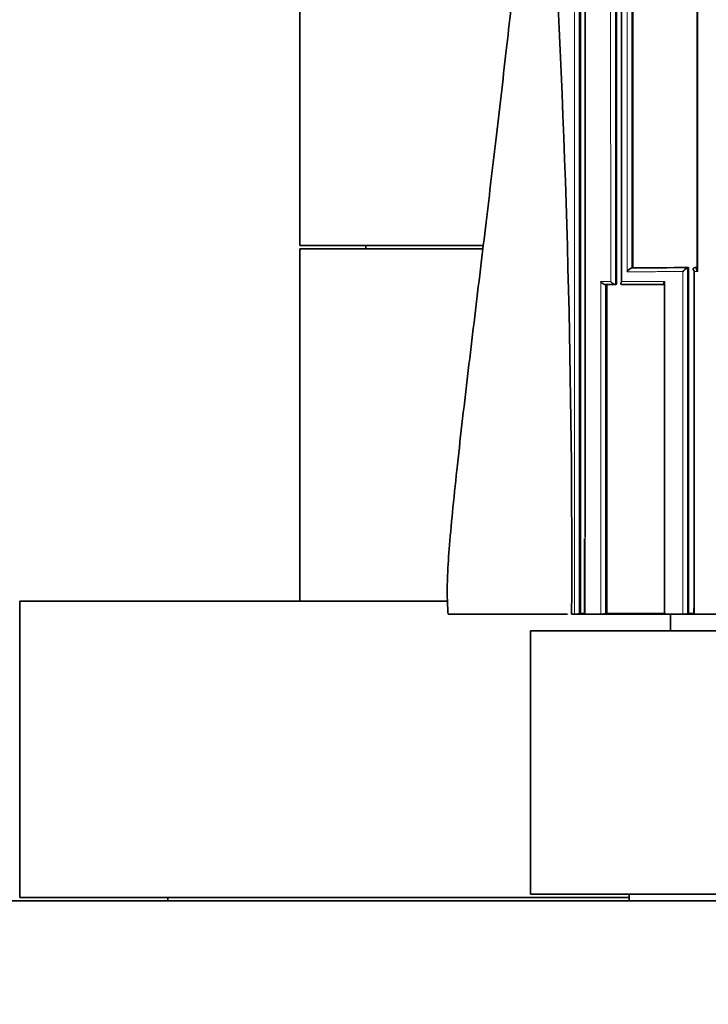
# Model space of a CAD drawing. Units: millimetres. Extents: x 0 to 779, y 0 to 1164.
# Drawn here: x 376 to 397, y 1025 to 1055 of the extents above; entities that cross this region are included whole.
import ezdxf
from ezdxf import colors
from ezdxf.entities.mleader import LeaderData, LeaderLine
from ezdxf.math import Vec2, Vec3

# ---------------------------------------------------------------- set-up
doc = ezdxf.new("R2010")
doc.units = ezdxf.units.MM
doc.layers.add('DV2_Défaut', color=7, linetype='Continuous')
doc.layers.add('Défaut', color=7, linetype='Continuous')

# ---------------------------------------------------------------- blocks, each defined once
blk = doc.blocks.new('_DOT')
at = {"color": 0}
blk.add_line((0, 0), (-1, 0), dxfattribs=at)
at = {"color": 0, "const_width": 0.333}
blk.add_lwpolyline([(-0.1665, 0, 1), (0.1665, 0, 1)], format="xyb", close=True, dxfattribs=at)
blk = doc.blocks.new('SE1')
at = {"layer": 'DV2_Défaut', "color": 7, "linetype": 'Continuous', "lineweight": 35}
for p, q in [((384.644, 1070.388), (384.644, 1048.388)), ((390.187, 1048.388), (384.644, 1048.388)), ((390.176, 1048.288), (384.644, 1048.288)), ((384.644, 1048.288), (384.644, 1037.588)), ((386.644, 1048.388), (386.644, 1048.288)), ((394.754, 1047.709), (394.717, 1047.702)), ((394.717, 1047.702), (394.717, 1047.702)), ((396.442, 1047.712), (396.409, 1047.704)), ((396.409, 1047.704), (396.409, 1047.704)), ((396.64, 1047.712), (396.608, 1047.704)), ((396.608, 1047.704), (396.608, 1047.704)), ((396.64, 1047.712), (396.708, 1047.712)), ((396.708, 1047.704), (396.708, 1047.704)), ((394.22, 1047.202), (393.921, 1047.202)), ((394.258, 1047.209), (394.22, 1047.202)), ((394.22, 1047.202), (394.22, 1047.202)), ((395.712, 1047.204), (394.419, 1047.202)), ((393.284, 1039.483), (393.284, 1037.191)), ((389.115, 1037.588), (376.144, 1037.588)), ((376.144, 1037.588), (376.144, 1028.588)), ((389.144, 1037.188), (392.766, 1037.188)), ((392.894, 1037.188), (392.984, 1037.188)), ((392.984, 1037.188), (393.044, 1037.188)), ((393.044, 1037.188), (393.244, 1037.188)), ((393.165, 1037.207), (393.125, 1037.201)), ((393.165, 1037.207), (393.284, 1037.208)), ((393.244, 1037.188), (393.305, 1037.188)), ((393.305, 1037.188), (393.779, 1037.188)), ((393.779, 1037.188), (393.844, 1037.188)), ((393.844, 1037.188), (395.644, 1037.188)), ((393.958, 1037.209), (393.921, 1037.202)), ((395.644, 1037.188), (395.718, 1037.188)), ((395.718, 1037.188), (396.267, 1037.188)), ((395.894, 1037.188), (395.894, 1036.688)), ((396.267, 1037.188), (396.344, 1037.188)), ((396.344, 1037.188), (396.544, 1037.188)), ((396.44, 1037.214), (396.408, 1037.206)), ((396.44, 1037.214), (396.607, 1037.215)), ((396.544, 1037.188), (396.622, 1037.188)), ((396.622, 1037.188), (397.363, 1037.188)), ((391.644, 1036.688), (403.728, 1036.688)), ((391.644, 1036.688), (391.644, 1028.688)), ((334.644, 1028.488), (484.644, 1028.488)), ((394.644, 1028.588), (376.144, 1028.588)), ((380.644, 1028.588), (380.644, 1028.488)), ((427.644, 1028.688), (391.644, 1028.688)), ((394.644, 1028.688), (394.644, 1028.488))]:
    blk.add_line(p, q, dxfattribs=at)
at = {"layer": 'DV2_Défaut', "color": 7, "linetype": 'Continuous', "lineweight": 18}
for p, q in [((394.717, 1047.702), (396.409, 1047.704)), ((396.608, 1047.704), (396.708, 1047.704)), ((396.722, 1047.59), (396.621, 1047.59)), ((393.78, 1047.288), (394.079, 1047.288))]:
    blk.add_line(p, q, dxfattribs=at)
at = {"layer": 'DV2_Défaut', "color": 7, "linetype": 'Continuous', "lineweight": 35}
for centre, radius, start, end in [((394.812, 1047.439), 0.28, 109.7488, 147.4867), ((396.541, 1047.397), 0.334, 113.2529, 144.8108), ((392.956, 1038.292), 1.104, 271.4905, 278.801), ((393.757, 1038.133), 0.945, 271.3301, 279.9516), ((396.26, 1037.828), 0.64, 270.6378, 283.4091)]:
    blk.add_arc(centre, radius, start, end, dxfattribs=at)
blk.add_ellipse((294.624, 1071.869), major_axis=(24.069, -184.108), ratio=0.517527, start_param=1.314179, end_param=1.429605, dxfattribs=at)
at = {"layer": 'DV2_Défaut', "color": 7, "linetype": 'Continuous', "lineweight": 18}
for points, knots in [([(394.208, 1089.195), (394.208, 1088.023), (394.209, 1086.852), (394.21, 1085.682), (394.21, 1085.275), (394.21, 1084.869), (394.21, 1084.463), (394.21, 1084.26), (394.211, 1084.057), (394.211, 1083.854), (394.211, 1083.448), (394.211, 1083.042), (394.211, 1082.636), (394.211, 1082.434), (394.211, 1082.231), (394.212, 1082.028), (394.212, 1081.825), (394.212, 1081.622), (394.212, 1081.42), (394.212, 1081.014), (394.212, 1080.609), (394.212, 1080.204), (394.213, 1079.799), (394.213, 1079.394), (394.213, 1078.989), (394.213, 1078.584), (394.213, 1078.179), (394.214, 1077.775), (394.214, 1077.37), (394.214, 1076.966), (394.214, 1076.561), (394.214, 1076.157), (394.214, 1075.753), (394.215, 1075.349), (394.215, 1074.945), (394.215, 1074.541), (394.215, 1074.137), (394.215, 1073.733), (394.215, 1073.33), (394.215, 1072.926), (394.216, 1072.523), (394.216, 1072.119), (394.216, 1071.716), (394.216, 1071.313), (394.216, 1070.91), (394.216, 1070.507), (394.217, 1069.903), (394.217, 1069.298), (394.217, 1068.695), (394.217, 1068.594), (394.217, 1068.493), (394.217, 1068.393), (394.217, 1067.99), (394.217, 1067.588), (394.217, 1067.185), (394.217, 1066.783), (394.218, 1066.381), (394.218, 1065.979), (394.218, 1065.577), (394.218, 1065.175), (394.218, 1064.773), (394.218, 1064.371), (394.218, 1063.97), (394.218, 1063.568), (394.218, 1063.166), (394.218, 1062.765), (394.219, 1062.363), (394.219, 1061.962), (394.219, 1061.56), (394.219, 1061.159), (394.219, 1060.758), (394.219, 1060.357), (394.219, 1059.956), (394.219, 1059.555), (394.219, 1059.154), (394.219, 1058.753), (394.219, 1057.951), (394.219, 1057.149), (394.219, 1056.348), (394.22, 1055.948), (394.22, 1055.547), (394.22, 1055.147), (394.22, 1054.746), (394.22, 1054.346), (394.22, 1053.945), (394.22, 1053.545), (394.22, 1053.145), (394.22, 1052.745), (394.22, 1052.344), (394.22, 1051.944), (394.22, 1051.544), (394.22, 1051.144), (394.22, 1050.744), (394.22, 1050.344), (394.22, 1049.944), (394.22, 1049.544), (394.22, 1049.144), (394.22, 1048.497), (394.22, 1047.849), (394.22, 1047.202)], [0, 0, 0, 0, 0.082864, 0.082864, 0.082864, 0.111646, 0.111646, 0.111646, 0.126036, 0.126036, 0.126036, 0.154818, 0.154818, 0.154818, 0.169208, 0.169208, 0.169208, 0.183599, 0.183599, 0.183599, 0.212379, 0.212379, 0.212379, 0.24116, 0.24116, 0.24116, 0.26994, 0.26994, 0.26994, 0.29872, 0.29872, 0.29872, 0.3275, 0.3275, 0.3275, 0.356279, 0.356279, 0.356279, 0.385058, 0.385058, 0.385058, 0.413837, 0.413837, 0.413837, 0.442616, 0.442616, 0.442616, 0.485784, 0.485784, 0.485784, 0.492978, 0.492978, 0.492978, 0.521756, 0.521756, 0.521756, 0.550533, 0.550533, 0.550533, 0.57931, 0.57931, 0.57931, 0.608087, 0.608087, 0.608087, 0.636863, 0.636863, 0.636863, 0.66564, 0.66564, 0.66564, 0.694416, 0.694416, 0.694416, 0.723191, 0.723191, 0.723191, 0.780742, 0.780742, 0.780742, 0.809517, 0.809517, 0.809517, 0.838292, 0.838292, 0.838292, 0.867067, 0.867067, 0.867067, 0.895841, 0.895841, 0.895841, 0.924616, 0.924616, 0.924616, 0.95339, 0.95339, 0.95339, 1, 1, 1, 1]), ([(394.079, 1047.288), (394.079, 1047.907), (394.079, 1048.527), (394.079, 1049.147), (394.079, 1049.547), (394.079, 1049.946), (394.079, 1050.346), (394.079, 1050.746), (394.079, 1051.146), (394.078, 1051.546), (394.078, 1051.946), (394.078, 1052.347), (394.078, 1052.747), (394.078, 1053.147), (394.078, 1053.547), (394.078, 1053.947), (394.078, 1054.348), (394.078, 1054.748), (394.078, 1055.149), (394.078, 1055.549), (394.078, 1055.95), (394.078, 1056.35), (394.078, 1057.151), (394.078, 1057.953), (394.078, 1058.754), (394.078, 1059.155), (394.078, 1059.556), (394.077, 1059.957), (394.077, 1060.358), (394.077, 1060.76), (394.077, 1061.161), (394.077, 1061.562), (394.077, 1061.963), (394.077, 1062.365), (394.077, 1062.766), (394.077, 1063.168), (394.077, 1063.569), (394.077, 1063.971), (394.076, 1064.372), (394.076, 1064.774), (394.076, 1065.176), (394.076, 1065.578), (394.076, 1065.98), (394.076, 1066.382), (394.076, 1066.784), (394.076, 1067.186), (394.076, 1067.589), (394.075, 1067.991), (394.075, 1068.393), (394.075, 1068.494), (394.075, 1068.595), (394.075, 1068.695), (394.075, 1069.299), (394.075, 1069.903), (394.075, 1070.507), (394.074, 1070.91), (394.074, 1071.313), (394.074, 1071.717), (394.074, 1072.12), (394.074, 1072.523), (394.074, 1072.926), (394.074, 1073.33), (394.073, 1073.733), (394.073, 1074.137), (394.073, 1074.541), (394.073, 1074.945), (394.073, 1075.349), (394.073, 1075.753), (394.072, 1076.157), (394.072, 1076.561), (394.072, 1076.965), (394.072, 1077.37), (394.072, 1077.774), (394.072, 1078.179), (394.071, 1078.583), (394.071, 1078.988), (394.071, 1079.393), (394.071, 1079.798), (394.071, 1080.203), (394.071, 1080.608), (394.07, 1081.013), (394.07, 1081.419), (394.07, 1081.622), (394.07, 1081.824), (394.07, 1082.027), (394.07, 1082.23), (394.07, 1082.433), (394.07, 1082.635), (394.07, 1083.041), (394.069, 1083.447), (394.069, 1083.853), (394.069, 1084.056), (394.069, 1084.259), (394.069, 1084.462), (394.069, 1084.868), (394.068, 1085.274), (394.068, 1085.681), (394.068, 1086.816), (394.067, 1087.952), (394.067, 1089.089)], [0, 0, 0, 0, 0.044808, 0.044808, 0.044808, 0.073712, 0.073712, 0.073712, 0.102615, 0.102615, 0.102615, 0.131519, 0.131519, 0.131519, 0.160423, 0.160423, 0.160423, 0.189327, 0.189327, 0.189327, 0.218231, 0.218231, 0.218231, 0.276039, 0.276039, 0.276039, 0.304944, 0.304944, 0.304944, 0.333849, 0.333849, 0.333849, 0.362754, 0.362754, 0.362754, 0.391659, 0.391659, 0.391659, 0.420565, 0.420565, 0.420565, 0.449471, 0.449471, 0.449471, 0.478377, 0.478377, 0.478377, 0.507284, 0.507284, 0.507284, 0.514511, 0.514511, 0.514511, 0.557872, 0.557872, 0.557872, 0.58678, 0.58678, 0.58678, 0.615688, 0.615688, 0.615688, 0.644596, 0.644596, 0.644596, 0.673505, 0.673505, 0.673505, 0.702414, 0.702414, 0.702414, 0.731324, 0.731324, 0.731324, 0.760234, 0.760234, 0.760234, 0.789144, 0.789144, 0.789144, 0.818055, 0.818055, 0.818055, 0.832511, 0.832511, 0.832511, 0.846967, 0.846967, 0.846967, 0.875878, 0.875878, 0.875878, 0.890334, 0.890334, 0.890334, 0.919247, 0.919247, 0.919247, 1, 1, 1, 1]), ([(392.984, 1037.188), (392.984, 1037.188), (392.984, 1037.188), (392.984, 1037.188), (392.984, 1037.661), (392.985, 1038.133), (392.985, 1038.606), (392.985, 1038.805), (392.985, 1039.005), (392.985, 1039.205), (392.985, 1039.604), (392.985, 1040.003), (392.985, 1040.402), (392.985, 1040.801), (392.985, 1041.201), (392.985, 1041.6), (392.985, 1041.8), (392.985, 1041.999), (392.985, 1042.199), (392.985, 1042.598), (392.985, 1042.998), (392.985, 1043.397), (392.985, 1043.597), (392.985, 1043.797), (392.985, 1043.996), (392.985, 1044.396), (392.985, 1044.795), (392.985, 1045.195), (392.985, 1045.594), (392.985, 1045.994), (392.985, 1046.393), (392.985, 1046.593), (392.985, 1046.793), (392.985, 1046.992), (392.985, 1047.392), (392.985, 1047.791), (392.985, 1048.191), (392.985, 1048.591), (392.985, 1048.99), (392.985, 1049.39), (392.985, 1049.59), (392.985, 1049.789), (392.985, 1049.989), (392.985, 1050.389), (392.985, 1050.789), (392.985, 1051.188), (392.985, 1051.388), (392.985, 1051.588), (392.985, 1051.788), (392.985, 1052.188), (392.985, 1052.587), (392.985, 1052.987), (392.985, 1053.387), (392.985, 1053.787), (392.985, 1054.186), (392.985, 1054.386), (392.985, 1054.586), (392.985, 1054.786), (392.985, 1055.186), (392.985, 1055.586), (392.985, 1055.986), (392.985, 1056.086), (392.985, 1056.186), (392.985, 1056.286), (392.985, 1056.586), (392.985, 1056.886), (392.984, 1057.186), (392.984, 1057.486), (392.984, 1057.786), (392.984, 1058.086), (392.984, 1058.286), (392.984, 1058.486), (392.984, 1058.686), (392.984, 1059.086), (392.984, 1059.487), (392.984, 1059.887), (392.984, 1060.087), (392.984, 1060.287), (392.984, 1060.487), (392.984, 1060.888), (392.984, 1061.288), (392.983, 1061.689), (392.983, 1062.089), (392.983, 1062.489), (392.983, 1062.89), (392.983, 1063.09), (392.983, 1063.291), (392.983, 1063.491), (392.983, 1063.892), (392.983, 1064.292), (392.982, 1064.693), (392.982, 1064.894), (392.982, 1065.094), (392.982, 1065.295), (392.982, 1065.695), (392.982, 1066.096), (392.982, 1066.498), (392.982, 1066.899), (392.982, 1067.3), (392.981, 1067.701), (392.981, 1067.83), (392.981, 1067.96), (392.981, 1068.089)], [0, 0, 0, 0, 0.000001, 0.000001, 0.000001, 0.045958, 0.045958, 0.045958, 0.065371, 0.065371, 0.065371, 0.104196, 0.104196, 0.104196, 0.143021, 0.143021, 0.143021, 0.162434, 0.162434, 0.162434, 0.201259, 0.201259, 0.201259, 0.220671, 0.220671, 0.220671, 0.259496, 0.259496, 0.259496, 0.298321, 0.298321, 0.298321, 0.317734, 0.317734, 0.317734, 0.356559, 0.356559, 0.356559, 0.395384, 0.395384, 0.395384, 0.414796, 0.414796, 0.414796, 0.453621, 0.453621, 0.453621, 0.473034, 0.473034, 0.473034, 0.511859, 0.511859, 0.511859, 0.550684, 0.550684, 0.550684, 0.570097, 0.570097, 0.570097, 0.608922, 0.608922, 0.608922, 0.618629, 0.618629, 0.618629, 0.647748, 0.647748, 0.647748, 0.676868, 0.676868, 0.676868, 0.696281, 0.696281, 0.696281, 0.735107, 0.735107, 0.735107, 0.75452, 0.75452, 0.75452, 0.793347, 0.793347, 0.793347, 0.832175, 0.832175, 0.832175, 0.851588, 0.851588, 0.851588, 0.890416, 0.890416, 0.890416, 0.90983, 0.90983, 0.90983, 0.948659, 0.948659, 0.948659, 0.987488, 0.987488, 0.987488, 1, 1, 1, 1]), ([(393.122, 1068.2), (393.122, 1068.033), (393.122, 1067.865), (393.122, 1067.698), (393.122, 1067.297), (393.122, 1066.896), (393.123, 1066.494), (393.123, 1066.093), (393.123, 1065.692), (393.123, 1065.291), (393.123, 1065.091), (393.123, 1064.89), (393.123, 1064.69), (393.123, 1064.289), (393.123, 1063.888), (393.123, 1063.487), (393.123, 1063.287), (393.123, 1063.087), (393.124, 1062.886), (393.124, 1062.486), (393.124, 1062.085), (393.124, 1061.685), (393.124, 1061.284), (393.124, 1060.884), (393.124, 1060.483), (393.124, 1060.283), (393.124, 1060.083), (393.124, 1059.883), (393.124, 1059.483), (393.124, 1059.082), (393.124, 1058.682), (393.124, 1058.482), (393.124, 1058.282), (393.124, 1058.082), (393.125, 1057.782), (393.125, 1057.482), (393.125, 1057.182), (393.125, 1056.882), (393.125, 1056.582), (393.125, 1056.282), (393.125, 1056.182), (393.125, 1056.082), (393.125, 1055.982), (393.125, 1055.582), (393.125, 1055.182), (393.125, 1054.782), (393.125, 1054.582), (393.125, 1054.382), (393.125, 1054.182), (393.125, 1053.782), (393.125, 1053.382), (393.125, 1052.983), (393.125, 1052.583), (393.125, 1052.183), (393.125, 1051.783), (393.125, 1051.583), (393.125, 1051.384), (393.125, 1051.184), (393.125, 1050.784), (393.125, 1050.384), (393.125, 1049.985), (393.125, 1049.785), (393.125, 1049.585), (393.125, 1049.385), (393.125, 1048.985), (393.125, 1048.586), (393.125, 1048.186), (393.125, 1047.787), (393.125, 1047.387), (393.125, 1046.988), (393.125, 1046.788), (393.125, 1046.588), (393.125, 1046.388), (393.125, 1045.989), (393.125, 1045.589), (393.125, 1045.19), (393.125, 1044.79), (393.125, 1044.391), (393.125, 1043.992), (393.125, 1043.792), (393.125, 1043.592), (393.125, 1043.392), (393.125, 1042.993), (393.125, 1042.594), (393.125, 1042.194), (393.125, 1041.995), (393.125, 1041.795), (393.125, 1041.595), (393.125, 1041.196), (393.125, 1040.797), (393.125, 1040.398), (393.125, 1039.998), (393.125, 1039.599), (393.125, 1039.2), (393.125, 1039), (393.125, 1038.801), (393.125, 1038.601), (393.125, 1038.134), (393.125, 1037.668), (393.125, 1037.201)], [0, 0, 0, 0, 0.016126, 0.016126, 0.016126, 0.054836, 0.054836, 0.054836, 0.093545, 0.093545, 0.093545, 0.112899, 0.112899, 0.112899, 0.151607, 0.151607, 0.151607, 0.170961, 0.170961, 0.170961, 0.209668, 0.209668, 0.209668, 0.248375, 0.248375, 0.248375, 0.267728, 0.267728, 0.267728, 0.306434, 0.306434, 0.306434, 0.325787, 0.325787, 0.325787, 0.354816, 0.354816, 0.354816, 0.383846, 0.383846, 0.383846, 0.393522, 0.393522, 0.393522, 0.432227, 0.432227, 0.432227, 0.45158, 0.45158, 0.45158, 0.490284, 0.490284, 0.490284, 0.528989, 0.528989, 0.528989, 0.548341, 0.548341, 0.548341, 0.587046, 0.587046, 0.587046, 0.606398, 0.606398, 0.606398, 0.645102, 0.645102, 0.645102, 0.683806, 0.683806, 0.683806, 0.703158, 0.703158, 0.703158, 0.741863, 0.741863, 0.741863, 0.780567, 0.780567, 0.780567, 0.799919, 0.799919, 0.799919, 0.838624, 0.838624, 0.838624, 0.857976, 0.857976, 0.857976, 0.896681, 0.896681, 0.896681, 0.935385, 0.935385, 0.935385, 0.954738, 0.954738, 0.954738, 1, 1, 1, 1]), ([(394.576, 1047.589), (394.576, 1048.293), (394.576, 1048.997), (394.576, 1049.7), (394.576, 1050.2), (394.576, 1050.7), (394.576, 1051.2), (394.576, 1051.449), (394.576, 1051.699), (394.576, 1051.949), (394.576, 1052.199), (394.576, 1052.449), (394.576, 1052.699), (394.576, 1052.799), (394.576, 1052.899), (394.576, 1052.999), (394.576, 1053.399), (394.576, 1053.799), (394.576, 1054.2), (394.576, 1054.6), (394.576, 1055), (394.576, 1055.4), (394.575, 1056.196), (394.575, 1056.992), (394.575, 1057.788)], [0, 0, 0, 0, 0.207251, 0.207251, 0.207251, 0.354346, 0.354346, 0.354346, 0.427893, 0.427893, 0.427893, 0.501441, 0.501441, 0.501441, 0.53086, 0.53086, 0.53086, 0.648534, 0.648534, 0.648534, 0.766209, 0.766209, 0.766209, 1, 1, 1, 1]), ([(396.722, 1057.787), (396.722, 1057.723), (396.722, 1057.658), (396.722, 1057.594), (396.722, 1056.969), (396.722, 1056.345), (396.722, 1055.72), (396.722, 1055.408), (396.722, 1055.096), (396.722, 1054.784), (396.722, 1054.472), (396.722, 1054.16), (396.722, 1053.848), (396.722, 1053.748), (396.722, 1053.648), (396.722, 1053.548), (396.722, 1053.148), (396.722, 1052.747), (396.722, 1052.347), (396.722, 1051.947), (396.722, 1051.547), (396.722, 1051.147), (396.722, 1050.747), (396.722, 1050.347), (396.722, 1049.947), (396.722, 1049.161), (396.722, 1048.375), (396.722, 1047.59)], [0, 0, 0, 0, 0.018929, 0.018929, 0.018929, 0.20232, 0.20232, 0.20232, 0.294017, 0.294017, 0.294017, 0.385713, 0.385713, 0.385713, 0.415152, 0.415152, 0.415152, 0.532909, 0.532909, 0.532909, 0.650664, 0.650664, 0.650664, 0.768419, 0.768419, 0.768419, 1, 1, 1, 1]), ([(394.717, 1057.702), (394.717, 1056.934), (394.717, 1056.167), (394.717, 1055.399), (394.717, 1054.999), (394.717, 1054.599), (394.717, 1054.199), (394.717, 1053.798), (394.717, 1053.398), (394.717, 1052.998), (394.717, 1052.898), (394.717, 1052.798), (394.717, 1052.698), (394.717, 1052.448), (394.717, 1052.198), (394.717, 1051.948), (394.717, 1051.698), (394.717, 1051.448), (394.717, 1051.198), (394.717, 1050.699), (394.717, 1050.199), (394.717, 1049.699), (394.717, 1049.034), (394.717, 1048.368), (394.717, 1047.702)], [0, 0, 0, 0, 0.229946, 0.229946, 0.229946, 0.349968, 0.349968, 0.349968, 0.46999, 0.46999, 0.46999, 0.499995, 0.499995, 0.499995, 0.57501, 0.57501, 0.57501, 0.650025, 0.650025, 0.650025, 0.800054, 0.800054, 0.800054, 1, 1, 1, 1]), ([(396.409, 1047.704), (396.409, 1046.931), (396.409, 1046.158), (396.409, 1045.385), (396.409, 1044.99), (396.409, 1044.595), (396.409, 1044.2), (396.409, 1043.805), (396.409, 1043.411), (396.409, 1043.016), (396.409, 1042.917), (396.409, 1042.819), (396.409, 1042.72), (396.409, 1042.325), (396.409, 1041.931), (396.409, 1041.536), (396.409, 1041.142), (396.409, 1040.747), (396.409, 1040.353), (396.408, 1039.303), (396.408, 1038.254), (396.408, 1037.206)], [0, 0, 0, 0, 0.220524, 0.220524, 0.220524, 0.333282, 0.333282, 0.333282, 0.44604, 0.44604, 0.44604, 0.47423, 0.47423, 0.47423, 0.586988, 0.586988, 0.586988, 0.699745, 0.699745, 0.699745, 1, 1, 1, 1]), ([(396.268, 1047.59), (396.155, 1047.59), (396.043, 1047.59), (395.933, 1047.59), (395.783, 1047.59), (395.636, 1047.59), (395.491, 1047.59), (395.418, 1047.589), (395.346, 1047.589), (395.274, 1047.589), (395.131, 1047.589), (394.989, 1047.589), (394.85, 1047.589), (394.758, 1047.589), (394.666, 1047.589), (394.576, 1047.589)], [0, 0, 0, 0, 0.189557, 0.189557, 0.189557, 0.445438, 0.445438, 0.445438, 0.573356, 0.573356, 0.573356, 0.830019, 0.830019, 0.830019, 1, 1, 1, 1]), ([(396.267, 1037.188), (396.267, 1037.188), (396.267, 1037.188), (396.267, 1037.188), (396.267, 1038.242), (396.267, 1039.296), (396.267, 1040.351), (396.267, 1040.745), (396.267, 1041.139), (396.267, 1041.534), (396.268, 1041.928), (396.268, 1042.323), (396.268, 1042.717), (396.268, 1042.816), (396.268, 1042.915), (396.268, 1043.014), (396.268, 1043.408), (396.268, 1043.803), (396.268, 1044.198), (396.268, 1044.593), (396.268, 1044.988), (396.268, 1045.383), (396.268, 1046.118), (396.268, 1046.854), (396.268, 1047.59)], [0, 0, 0, 0, 0.000001, 0.000001, 0.000001, 0.304471, 0.304471, 0.304471, 0.418286, 0.418286, 0.418286, 0.532102, 0.532102, 0.532102, 0.560556, 0.560556, 0.560556, 0.674371, 0.674371, 0.674371, 0.788187, 0.788187, 0.788187, 1, 1, 1, 1]), ([(393.779, 1037.188), (393.779, 1037.188), (393.779, 1037.188), (393.779, 1037.188), (393.779, 1038.078), (393.78, 1038.967), (393.78, 1039.856), (393.78, 1040.255), (393.78, 1040.654), (393.78, 1041.053), (393.78, 1041.153), (393.78, 1041.252), (393.78, 1041.352), (393.78, 1041.751), (393.78, 1042.15), (393.78, 1042.549), (393.78, 1042.948), (393.78, 1043.347), (393.78, 1043.746), (393.78, 1044.146), (393.78, 1044.545), (393.78, 1044.944), (393.78, 1045.725), (393.78, 1046.506), (393.78, 1047.288)], [0, 0, 0, 0, 0.000002, 0.000002, 0.000002, 0.264379, 0.264379, 0.264379, 0.382906, 0.382906, 0.382906, 0.412538, 0.412538, 0.412538, 0.531066, 0.531066, 0.531066, 0.649593, 0.649593, 0.649593, 0.76812, 0.76812, 0.76812, 1, 1, 1, 1]), ([(393.921, 1047.202), (393.921, 1046.448), (393.921, 1045.694), (393.921, 1044.941), (393.921, 1044.542), (393.921, 1044.143), (393.921, 1043.744), (393.921, 1043.344), (393.921, 1042.945), (393.921, 1042.546), (393.921, 1042.147), (393.921, 1041.748), (393.921, 1041.349), (393.921, 1041.25), (393.921, 1041.15), (393.921, 1041.05), (393.921, 1040.651), (393.921, 1040.252), (393.921, 1039.854), (393.921, 1038.97), (393.921, 1038.086), (393.921, 1037.202)], [0, 0, 0, 0, 0.225882, 0.225882, 0.225882, 0.345591, 0.345591, 0.345591, 0.4653, 0.4653, 0.4653, 0.585009, 0.585009, 0.585009, 0.614936, 0.614936, 0.614936, 0.734645, 0.734645, 0.734645, 1, 1, 1, 1]), ([(394.411, 1047.287), (394.526, 1047.287), (394.643, 1047.287), (394.762, 1047.287), (394.83, 1047.287), (394.899, 1047.287), (394.968, 1047.287), (395.1, 1047.287), (395.234, 1047.287), (395.37, 1047.287), (395.485, 1047.287), (395.6, 1047.287), (395.717, 1047.287)], [0, 0, 0, 0, 0.278107, 0.278107, 0.278107, 0.438229, 0.438229, 0.438229, 0.743012, 0.743012, 0.743012, 1, 1, 1, 1]), ([(393.305, 1039.529), (393.305, 1039.13), (393.305, 1038.731), (393.305, 1038.332), (393.305, 1038.132), (393.305, 1037.933), (393.305, 1037.733), (393.305, 1037.552), (393.305, 1037.37), (393.305, 1037.188), (393.305, 1037.188), (393.305, 1037.188), (393.305, 1037.188)], [0, 0, 0, 0, 0.511419, 0.511419, 0.511419, 0.767129, 0.767129, 0.767129, 0.999981, 0.999981, 0.999981, 1, 1, 1, 1])]:
    blk.add_open_spline(points, degree=3, knots=knots, dxfattribs=at)
at = {"layer": 'DV2_Défaut', "color": 7, "linetype": 'Continuous', "lineweight": 35}
for points, knots in [([(394.258, 1047.209), (394.258, 1050.681), (394.257, 1054.158), (394.256, 1061.121), (394.255, 1064.608), (394.252, 1071.6), (394.25, 1075.106), (394.245, 1082.136), (394.242, 1085.661), (394.239, 1089.198)], [0, 0, 0, 0, 0.25, 0.25, 0.5, 0.5, 0.75, 0.75, 1, 1, 1, 1]), ([(394.422, 1089.089), (394.421, 1087.309), (394.421, 1085.531), (394.42, 1083.756), (394.42, 1082.944), (394.419, 1082.132), (394.419, 1081.321), (394.419, 1080.916), (394.419, 1080.51), (394.418, 1080.105), (394.418, 1079.7), (394.418, 1079.295), (394.418, 1078.89), (394.418, 1078.485), (394.418, 1078.08), (394.417, 1077.675), (394.417, 1077.27), (394.417, 1076.866), (394.417, 1076.461), (394.417, 1076.057), (394.417, 1075.652), (394.416, 1075.248), (394.416, 1074.844), (394.416, 1074.44), (394.416, 1074.036), (394.416, 1073.633), (394.416, 1073.229), (394.415, 1072.825), (394.415, 1072.422), (394.415, 1072.018), (394.415, 1071.615), (394.415, 1071.514), (394.415, 1071.414), (394.415, 1071.313), (394.415, 1070.909), (394.415, 1070.506), (394.415, 1070.103), (394.414, 1069.7), (394.414, 1069.297), (394.414, 1068.895), (394.414, 1068.492), (394.414, 1068.089), (394.414, 1067.687), (394.414, 1067.284), (394.414, 1066.882), (394.413, 1066.48), (394.413, 1066.077), (394.413, 1065.675), (394.413, 1065.273), (394.413, 1064.469), (394.413, 1063.665), (394.413, 1062.862), (394.412, 1062.46), (394.412, 1062.059), (394.412, 1061.657), (394.412, 1061.256), (394.412, 1060.854), (394.412, 1060.453), (394.412, 1060.052), (394.412, 1059.651), (394.412, 1059.25), (394.412, 1058.849), (394.412, 1058.448), (394.412, 1058.047), (394.412, 1057.646), (394.411, 1057.245), (394.411, 1056.844), (394.411, 1056.444), (394.411, 1056.043), (394.411, 1055.642), (394.411, 1055.242), (394.411, 1054.841), (394.411, 1054.441), (394.411, 1054.04), (394.411, 1053.64), (394.411, 1053.24), (394.411, 1052.839), (394.411, 1052.439), (394.411, 1052.039), (394.411, 1051.639), (394.411, 1051.239), (394.411, 1050.839), (394.411, 1050.439), (394.411, 1050.039), (394.411, 1049.639), (394.411, 1048.855), (394.411, 1048.071), (394.411, 1047.287)], [0, 0, 0, 0, 0.126417, 0.126417, 0.126417, 0.184262, 0.184262, 0.184262, 0.213183, 0.213183, 0.213183, 0.242104, 0.242104, 0.242104, 0.271025, 0.271025, 0.271025, 0.299945, 0.299945, 0.299945, 0.328864, 0.328864, 0.328864, 0.357784, 0.357784, 0.357784, 0.386695, 0.386695, 0.386695, 0.415607, 0.415607, 0.415607, 0.422836, 0.422836, 0.422836, 0.451754, 0.451754, 0.451754, 0.480672, 0.480672, 0.480672, 0.509589, 0.509589, 0.509589, 0.538506, 0.538506, 0.538506, 0.567423, 0.567423, 0.567423, 0.625255, 0.625255, 0.625255, 0.654171, 0.654171, 0.654171, 0.683087, 0.683087, 0.683087, 0.712002, 0.712002, 0.712002, 0.740917, 0.740917, 0.740917, 0.769831, 0.769831, 0.769831, 0.798746, 0.798746, 0.798746, 0.82766, 0.82766, 0.82766, 0.856575, 0.856575, 0.856575, 0.885489, 0.885489, 0.885489, 0.914403, 0.914403, 0.914403, 0.943317, 0.943317, 0.943317, 1, 1, 1, 1]), ([(393.165, 1037.207), (393.165, 1042.362), (393.166, 1047.523), (393.165, 1055.27), (393.165, 1057.853), (393.163, 1063.025), (393.162, 1065.613), (393.161, 1068.206)], [0, 0, 0, 0, 0.5, 0.5, 0.75, 0.75, 1, 1, 1, 1]), ([(391.837, 1063.572), (391.773, 1062.818), (391.659, 1061.486), (391.438, 1059.203), (391.189, 1056.813), (390.904, 1054.24), (390.597, 1051.598), (390.269, 1048.846), (389.929, 1046.034), (389.642, 1043.636), (389.43, 1041.762), (389.294, 1040.482), (389.189, 1039.356), (389.124, 1038.446), (389.112, 1037.731), (389.133, 1037.369), (389.144, 1037.188)], [0, 0, 0, 0, 0.077866, 0.162891, 0.254352, 0.35112, 0.455072, 0.555274, 0.664373, 0.775331, 0.828365, 0.877564, 0.92089, 0.955977, 0.981367, 1, 1, 1, 1]), ([(393.305, 1057.924), (393.305, 1057.523), (393.305, 1057.123), (393.305, 1056.723), (393.305, 1056.523), (393.305, 1056.323), (393.305, 1056.123), (393.305, 1055.723), (393.305, 1055.323), (393.305, 1054.923), (393.305, 1054.604), (393.305, 1054.286), (393.305, 1053.967), (393.305, 1053.649), (393.305, 1053.331), (393.305, 1053.012), (393.305, 1052.912), (393.305, 1052.812), (393.305, 1052.712), (393.305, 1052.512), (393.305, 1052.312), (393.305, 1052.113), (393.305, 1051.713), (393.305, 1051.313), (393.305, 1050.913), (393.304, 1050.713), (393.304, 1050.514), (393.304, 1050.314), (393.304, 1049.914), (393.304, 1049.514), (393.304, 1049.115), (393.304, 1048.715), (393.304, 1048.315), (393.304, 1047.916), (393.304, 1047.716), (393.304, 1047.516), (393.304, 1047.316), (393.304, 1046.917), (393.304, 1046.517), (393.304, 1046.118), (393.304, 1045.718), (393.304, 1045.319), (393.305, 1044.92), (393.305, 1044.72), (393.305, 1044.52), (393.305, 1044.32), (393.305, 1043.921), (393.305, 1043.522), (393.305, 1043.122), (393.305, 1042.923), (393.305, 1042.723), (393.305, 1042.523), (393.305, 1042.124), (393.305, 1041.725), (393.305, 1041.326), (393.305, 1040.926), (393.305, 1040.527), (393.305, 1040.128), (393.305, 1039.928), (393.305, 1039.729), (393.305, 1039.529)], [0, 0, 0, 0, 0.06518, 0.06518, 0.06518, 0.097769, 0.097769, 0.097769, 0.162949, 0.162949, 0.162949, 0.214847, 0.214847, 0.214847, 0.266746, 0.266746, 0.266746, 0.28304, 0.28304, 0.28304, 0.31563, 0.31563, 0.31563, 0.380808, 0.380808, 0.380808, 0.413397, 0.413397, 0.413397, 0.478575, 0.478575, 0.478575, 0.543753, 0.543753, 0.543753, 0.576342, 0.576342, 0.576342, 0.64152, 0.64152, 0.64152, 0.706698, 0.706698, 0.706698, 0.739287, 0.739287, 0.739287, 0.804465, 0.804465, 0.804465, 0.837054, 0.837054, 0.837054, 0.902232, 0.902232, 0.902232, 0.967411, 0.967411, 0.967411, 1, 1, 1, 1]), ([(396.708, 1047.704), (396.708, 1048.461), (396.708, 1049.218), (396.708, 1049.976), (396.708, 1050.375), (396.708, 1050.775), (396.708, 1051.175), (396.708, 1051.575), (396.708, 1051.975), (396.708, 1052.375), (396.708, 1052.775), (396.708, 1053.175), (396.708, 1053.575), (396.708, 1053.675), (396.708, 1053.776), (396.708, 1053.876), (396.708, 1054.187), (396.708, 1054.499), (396.708, 1054.811), (396.708, 1055.123), (396.708, 1055.435), (396.708, 1055.747), (396.708, 1056.344), (396.708, 1056.941), (396.707, 1057.538)], [0, 0, 0, 0, 0.2313593, 0.2313593, 0.2313593, 0.35343, 0.35343, 0.35343, 0.4755004, 0.4755004, 0.4755004, 0.5975702, 0.5975702, 0.5975702, 0.6280875, 0.6280875, 0.6280875, 0.7231421, 0.7231421, 0.7231421, 0.818196, 0.818196, 0.818196, 1, 1, 1, 1]), ([(396.621, 1047.59), (396.621, 1047.59), (396.621, 1047.591), (396.62, 1047.591), (396.612, 1047.601), (396.606, 1047.611), (396.6, 1047.622), (396.594, 1047.634), (396.589, 1047.646), (396.586, 1047.658), (396.585, 1047.667), (396.584, 1047.675), (396.586, 1047.682), (396.588, 1047.688), (396.59, 1047.692), (396.594, 1047.696), (396.597, 1047.7), (396.602, 1047.703), (396.608, 1047.704)], [0, 0, 0, 0, 0.010993, 0.010993, 0.010993, 0.230486, 0.230486, 0.230486, 0.496138, 0.496138, 0.496138, 0.698947, 0.698947, 0.698947, 0.848962, 0.848962, 0.848962, 1, 1, 1, 1]), ([(396.722, 1047.59), (396.721, 1047.59), (396.721, 1047.591), (396.721, 1047.591), (396.713, 1047.601), (396.706, 1047.611), (396.7, 1047.622), (396.694, 1047.634), (396.689, 1047.646), (396.686, 1047.658), (396.685, 1047.667), (396.684, 1047.675), (396.686, 1047.682), (396.687, 1047.688), (396.69, 1047.693), (396.693, 1047.696), (396.697, 1047.7), (396.702, 1047.703), (396.708, 1047.704)], [0, 0, 0, 0, 0.010991, 0.010991, 0.010991, 0.230561, 0.230561, 0.230561, 0.496277, 0.496277, 0.496277, 0.699074, 0.699074, 0.699074, 0.849025, 0.849025, 0.849025, 1, 1, 1, 1]), ([(393.78, 1047.288), (393.781, 1047.287), (393.781, 1047.287), (393.781, 1047.286), (393.788, 1047.276), (393.795, 1047.266), (393.804, 1047.257), (393.814, 1047.246), (393.827, 1047.235), (393.84, 1047.227), (393.85, 1047.22), (393.861, 1047.213), (393.872, 1047.209), (393.881, 1047.206), (393.889, 1047.203), (393.898, 1047.202), (393.906, 1047.2), (393.914, 1047.2), (393.921, 1047.202)], [0, 0, 0, 0, 0.011093, 0.011093, 0.011093, 0.226477, 0.226477, 0.226477, 0.49069, 0.49069, 0.49069, 0.694624, 0.694624, 0.694624, 0.846813, 0.846813, 0.846813, 1, 1, 1, 1]), ([(394.079, 1047.288), (394.079, 1047.287), (394.079, 1047.287), (394.08, 1047.286), (394.086, 1047.276), (394.094, 1047.266), (394.103, 1047.257), (394.113, 1047.246), (394.126, 1047.235), (394.139, 1047.227), (394.149, 1047.22), (394.16, 1047.214), (394.171, 1047.209), (394.18, 1047.206), (394.188, 1047.203), (394.196, 1047.202), (394.205, 1047.201), (394.213, 1047.201), (394.22, 1047.202)], [0, 0, 0, 0, 0.011084, 0.011084, 0.011084, 0.22684, 0.22684, 0.22684, 0.491218, 0.491218, 0.491218, 0.695059, 0.695059, 0.695059, 0.847029, 0.847029, 0.847029, 1, 1, 1, 1]), ([(394.419, 1047.202), (394.412, 1047.201), (394.407, 1047.201), (394.402, 1047.202), (394.398, 1047.203), (394.394, 1047.205), (394.392, 1047.207), (394.388, 1047.211), (394.386, 1047.216), (394.385, 1047.222), (394.385, 1047.231), (394.387, 1047.241), (394.392, 1047.252), (394.396, 1047.263), (394.402, 1047.274), (394.41, 1047.286), (394.41, 1047.287), (394.411, 1047.287), (394.411, 1047.287)], [0, 0, 0, 0, 0.126307, 0.126307, 0.126307, 0.251303, 0.251303, 0.251303, 0.43812, 0.43812, 0.43812, 0.718619, 0.718619, 0.718619, 0.98997, 0.98997, 0.98997, 1, 1, 1, 1]), ([(395.712, 1047.204), (395.707, 1047.202), (395.702, 1047.202), (395.698, 1047.203), (395.694, 1047.204), (395.691, 1047.206), (395.689, 1047.208), (395.686, 1047.212), (395.685, 1047.217), (395.686, 1047.222), (395.686, 1047.231), (395.69, 1047.242), (395.695, 1047.252), (395.701, 1047.263), (395.708, 1047.274), (395.716, 1047.286), (395.717, 1047.286), (395.717, 1047.287), (395.717, 1047.287)], [0, 0, 0, 0, 0.127373, 0.127373, 0.127373, 0.253448, 0.253448, 0.253448, 0.441053, 0.441053, 0.441053, 0.720952, 0.720952, 0.720952, 0.989933, 0.989933, 0.989933, 1, 1, 1, 1]), ([(393.305, 1037.188), (393.298, 1037.188), (393.293, 1037.189), (393.289, 1037.189), (393.286, 1037.19), (393.284, 1037.19), (393.284, 1037.191), (393.284, 1037.191), (393.284, 1037.191), (393.284, 1037.191)], [0, 0, 0, 0, 0.496545, 0.496545, 0.496545, 0.993295, 0.993295, 0.993295, 1, 1, 1, 1]), ([(395.718, 1037.188), (395.71, 1037.188), (395.703, 1037.189), (395.698, 1037.189), (395.692, 1037.19), (395.688, 1037.191), (395.687, 1037.192), (395.685, 1037.193), (395.685, 1037.195), (395.687, 1037.196), (395.689, 1037.198), (395.693, 1037.2), (395.699, 1037.201), (395.702, 1037.203), (395.707, 1037.204), (395.712, 1037.205)], [0, 0, 0, 0, 0.217451, 0.217451, 0.217451, 0.434974, 0.434974, 0.434974, 0.651342, 0.651342, 0.651342, 0.865273, 0.865273, 0.865273, 1, 1, 1, 1]), ([(396.622, 1037.188), (396.613, 1037.188), (396.606, 1037.189), (396.6, 1037.189), (396.594, 1037.19), (396.59, 1037.191), (396.587, 1037.192), (396.585, 1037.194), (396.584, 1037.195), (396.586, 1037.197), (396.587, 1037.198), (396.59, 1037.2), (396.595, 1037.202), (396.599, 1037.204), (396.603, 1037.205), (396.607, 1037.206)], [0, 0, 0, 0, 0.217132, 0.217132, 0.217132, 0.434328, 0.434328, 0.434328, 0.65049, 0.65049, 0.65049, 0.864462, 0.864462, 0.864462, 1, 1, 1, 1])]:
    blk.add_open_spline(points, degree=3, knots=knots, dxfattribs=at)
for points in [[(394.753, 1057.708), (394.754, 1054.37), (394.754, 1051.037), (394.754, 1047.709)], [(394.754, 1047.709), (395.284, 1047.71), (395.848, 1047.711), (396.442, 1047.712)], [(396.442, 1047.712), (396.441, 1044.205), (396.441, 1040.706), (396.44, 1037.214)], [(396.607, 1037.206), (396.608, 1040.666), (396.608, 1044.134), (396.608, 1047.609)], [(393.958, 1037.209), (393.959, 1040.539), (393.96, 1043.872), (393.96, 1047.208)], [(395.712, 1037.205), (395.712, 1040.532), (395.712, 1043.865), (395.713, 1047.204)], [(393.958, 1037.209), (394.513, 1037.211), (395.11, 1037.212), (395.745, 1037.213)]]:
    blk.add_open_spline(points, degree=3, dxfattribs=at)
at = {"layer": 'DV2_Défaut', "color": 7, "linetype": 'Continuous', "lineweight": 18}
for points in [[(396.621, 1047.59), (396.621, 1044.115), (396.622, 1040.648), (396.622, 1037.188)], [(395.717, 1047.287), (395.717, 1043.915), (395.718, 1040.549), (395.718, 1037.188)]]:
    blk.add_open_spline(points, degree=3, dxfattribs=at)

msp = doc.modelspace()

# ---------------------------------------------------------------- block references
at = {"layer": 'Défaut'}
msp.add_blockref('SE1', (0, 0), dxfattribs=at)

# ---------------------------------------------------------------- leaders
at = {"layer": 'Défaut', "color": 7, "linetype": 'Continuous', "lineweight": 18}
ml = msp.add_multileader_mtext('Standard', dxfattribs=at)
ml.set_content('{\\pxsm0.9;\\fSolid Edge ISO|b1||i0||c0|p34;\\W1.;08/06/2022\\P}', color=256)
ml.set_leader_properties()
ml.set_arrow_properties(name='DOT')
ml.build(insert=Vec2(0, 0))
ml.multileader.update_dxf_attribs({"leader_type": 0, "dogleg_length": 0, "arrow_head_size": 12})
ctx = ml.context
ctx.base_point, ctx.char_height, ctx.arrow_head_size, ctx.landing_gap_size = Vec3(656.602, 1156.973), 12, 12, 4.2
notes = []
notes.append((ctx, [(0, (0, 0, 0), (0, 0), (1, 0), 1, [])]))
ctx.mtext.insert = Vec3(658.602, 1163.093)
for ctx, leaders in notes:
    for number, flags, end, landing, length, lines in leaders:
        leader = LeaderData()
        leader.index, (leader.has_last_leader_line, leader.has_dogleg_vector, leader.attachment_direction) = number, flags
        leader.last_leader_point, leader.dogleg_vector, leader.dogleg_length = Vec3(end), Vec3(landing), length
        for number, points, colour, breaks in lines:
            line = LeaderLine()
            line.index, line.vertices, line.color, line.breaks = number, Vec3.list(points), colors.encode_raw_color(colour), breaks
            leader.lines.append(line)
        ctx.leaders.append(leader)

doc.saveas('drawing.dxf')
